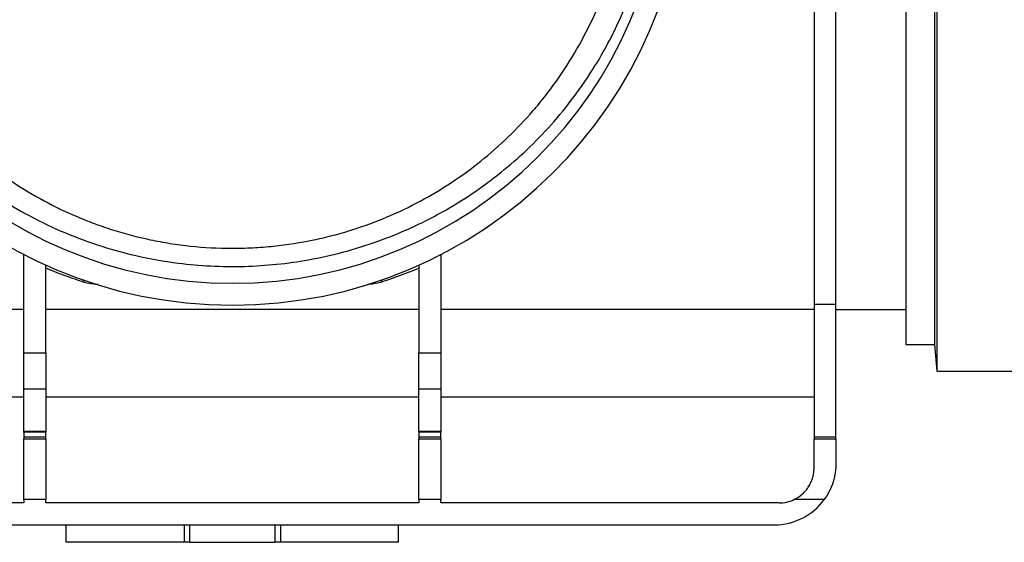
# Paper-space layout 'Лист1(2)' of a CAD drawing. Units: millimetres. Extents: x -40 to 664, y -32 to 370.
# Drawn here: x 262 to 290, y 213 to 228 of the extents above; entities that cross this region are included whole.
import ezdxf

# ---------------------------------------------------------------- set-up
doc = ezdxf.new("R2010")
doc.units = ezdxf.units.MM

psp = doc.layouts.new('Лист1(2)')

# ---------------------------------------------------------------- linework, layer by layer
at = {"color": 7, "linetype": 'Continuous', "lineweight": 25}
for p, q in [((284.494368, 232.836603), (284.494368, 219.876258)), ((285.119368, 219.876258), (285.119368, 232.836603)), ((288.001483, 232.836603), (288.001483, 217.963316)), ((287.119372, 232.713443), (287.119372, 218.723316)), ((287.934979, 232.713443), (287.934979, 218.723316)), ((261.911033, 218.489916), (261.911033, 221.295637)), ((273.8277, 221.295637), (273.8277, 218.489916)), ((262.53604, 218.489916), (262.53604, 220.993834)), ((273.202701, 220.993834), (273.202701, 218.489916)), ((284.494368, 219.876258), (285.119368, 219.876258)), ((284.494368, 219.876258), (284.494368, 216.091149)), ((285.119368, 216.091149), (285.119368, 219.876258)), ((261.911033, 219.725699), (251.244372, 219.725699)), ((273.202701, 219.725699), (262.53604, 219.725699)), ((284.494368, 219.725699), (273.8277, 219.725699)), ((285.119368, 219.723314), (287.119372, 219.723314)), ((287.119372, 218.723316), (287.934979, 218.723316)), ((287.934979, 218.723316), (288.001483, 217.963316)), ((261.911033, 218.489916), (262.53604, 218.489916)), ((261.911033, 217.443627), (261.911033, 218.489916)), ((262.53604, 218.489916), (262.53604, 217.443627)), ((273.202701, 218.489916), (273.8277, 218.489916)), ((273.202701, 217.443627), (273.202701, 218.489916)), ((273.8277, 218.489916), (273.8277, 217.443627)), ((288.001483, 217.963316), (290.494373, 217.963316)), ((262.53604, 217.443627), (261.911033, 217.443627)), ((261.911033, 216.248151), (261.911033, 217.443627)), ((262.53604, 217.443627), (262.53604, 216.248151)), ((273.8277, 217.443627), (273.202701, 217.443627)), ((273.202701, 216.248151), (273.202701, 217.443627)), ((273.8277, 217.443627), (273.8277, 216.248151)), ((261.911033, 217.223317), (251.244372, 217.223317)), ((273.202701, 217.223317), (262.53604, 217.223317)), ((284.494368, 217.223317), (273.8277, 217.223317)), ((261.911033, 216.248151), (262.53604, 216.248151)), ((261.911033, 216.219981), (261.911033, 216.248151)), ((262.53604, 216.219981), (261.911033, 216.219981)), ((261.911033, 216.219981), (261.911033, 216.091149)), ((262.53604, 216.248151), (262.53604, 216.219981)), ((262.53604, 216.091149), (262.53604, 216.219981)), ((273.202701, 216.248151), (273.8277, 216.248151)), ((273.202701, 216.219981), (273.202701, 216.248151)), ((273.8277, 216.219981), (273.202701, 216.219981)), ((273.202701, 216.219981), (273.202701, 216.091149)), ((273.8277, 216.248151), (273.8277, 216.219981)), ((273.8277, 216.091149), (273.8277, 216.219981)), ((261.911033, 216.091149), (262.53604, 216.091149)), ((261.911033, 216.091149), (261.911033, 216.025666)), ((261.911033, 216.025666), (262.53604, 216.025666)), ((261.911033, 214.293614), (261.911033, 216.025666)), ((262.53604, 216.025666), (262.53604, 216.091149)), ((262.53604, 216.025666), (262.53604, 214.293614)), ((273.202701, 216.091149), (273.8277, 216.091149)), ((273.202701, 216.091149), (273.202701, 216.025666)), ((273.202701, 216.025666), (273.8277, 216.025666)), ((273.202701, 214.293614), (273.202701, 216.025666)), ((273.8277, 216.025666), (273.8277, 216.091149)), ((273.8277, 216.025666), (273.8277, 214.293614)), ((284.494368, 216.091149), (285.119368, 216.091149)), ((284.494368, 216.091149), (284.494368, 216.025666)), ((284.494368, 216.025666), (285.119368, 216.025666)), ((284.494368, 215.198316), (284.494368, 216.025666)), ((285.119368, 216.025666), (285.119368, 216.091149)), ((285.119368, 216.025666), (285.119368, 215.323314)), ((261.911033, 214.198314), (252.244366, 214.198314)), ((261.911033, 214.293614), (261.911033, 214.198314)), ((262.53604, 214.293614), (261.911033, 214.293614)), ((262.53604, 214.198314), (262.53604, 214.293614)), ((273.202701, 214.198314), (262.53604, 214.198314)), ((273.202701, 214.293614), (273.202701, 214.198314)), ((273.8277, 214.293614), (273.202701, 214.293614)), ((273.8277, 214.198314), (273.8277, 214.293614)), ((283.494366, 214.198314), (273.8277, 214.198314)), ((284.784367, 214.293614), (283.92042, 214.293614)), ((252.369372, 213.573315), (283.369368, 213.573315)), ((263.119368, 213.073314), (263.119368, 213.573315)), ((266.496418, 213.073314), (266.496418, 213.573315)), ((266.651904, 213.073314), (266.651904, 213.573315)), ((269.086836, 213.573315), (269.086836, 213.073314)), ((269.242322, 213.573315), (269.242322, 213.073314)), ((272.619372, 213.073314), (272.619372, 213.573315)), ((266.496418, 213.073314), (263.119368, 213.073314)), ((266.651904, 213.073314), (266.496418, 213.073314)), ((266.651904, 213.073314), (269.086836, 213.073314)), ((269.242322, 213.073314), (269.086836, 213.073314)), ((272.619372, 213.073314), (269.242322, 213.073314))]:
    psp.add_line(p, q, dxfattribs=at)
for centre, radius, start, end in [((267.86937, 232.836603), 12.988288, 180.5, 359.5), ((267.86937, 232.836603), 12.363288, 180.5, 359.5), ((263.650924, 220.295424), 0.243397, 72.4204945, 110.7035664), ((272.087816, 220.295424), 0.243397, 69.2964336, 107.5795055), ((283.36937, 215.323315), 1.75, 270, 323.9564288), ((283.49437, 215.198315), 1, 270, 295.2170192)]:
    psp.add_arc(centre, radius, start, end, dxfattribs=at)
for points, knots in [([(255.75663, 232.723261), (255.773143, 232.314151), (255.8065, 231.48773), (256.043263, 230.14395), (256.467383, 228.717951), (257.07551, 227.383268), (257.761806, 226.250922), (258.483968, 225.29203), (259.290443, 224.418625), (260.150268, 223.655202), (261.040062, 223.001924), (261.961055, 222.443504), (262.940756, 221.961713), (263.986387, 221.560941), (265.105274, 221.245925), (266.199504, 221.049143), (267.252217, 220.955251), (268.203493, 220.944304), (269.148063, 221.006854), (270.10264, 221.142589), (271.064989, 221.358587), (272.033556, 221.661699), (272.96589, 222.039721), (273.867635, 222.495543), (274.730995, 223.025294), (275.54077, 223.621444), (276.292895, 224.277433), (276.992337, 224.996583), (277.645851, 225.793883), (278.319636, 226.781944), (278.972244, 228.000054), (279.521544, 229.469966), (279.896329, 231.061548), (279.953196, 232.163237), (279.982103, 232.723261)], [0, 0, 0, 0, 0.029854261, 0.060307058, 0.100306168, 0.141436792, 0.173819692, 0.206214268, 0.23994407, 0.273681523, 0.304573443, 0.335466505, 0.367105142, 0.398732047, 0.430072465, 0.462020818, 0.4848241, 0.508362211, 0.531023611, 0.554323781, 0.581653076, 0.609359733, 0.638231951, 0.667110811, 0.696608566, 0.726105283, 0.754113339, 0.782117934, 0.810853186, 0.839582062, 0.879162047, 0.919644794, 0.959152842, 1, 1, 1, 1]), ([(256.506658, 232.722169), (256.514774, 231.916303), (256.607371, 231.132583), (256.819724, 230.178052), (256.867081, 229.988415), (256.971558, 229.611666), (257.028742, 229.424498), (257.212188, 228.874508), (257.351002, 228.52042), (257.659092, 227.835032), (257.828378, 227.503742), (258.104217, 227.022804), (258.200096, 226.864751), (258.397577, 226.556236), (258.499117, 226.40581), (259.020254, 225.671674), (259.479536, 225.141308), (260.229421, 224.417806), (260.489663, 224.188772), (260.896313, 223.862697), (261.034199, 223.757251), (261.313466, 223.553591), (261.455042, 223.455219), (261.885859, 223.170139), (262.18114, 222.993435), (262.790244, 222.665743), (263.104036, 222.514747), (263.591836, 222.30768), (263.757305, 222.241906), (264.094802, 222.117026), (264.267301, 222.057774), (264.79264, 221.891605), (265.151782, 221.796557), (265.707907, 221.679171), (265.896201, 221.644258), (266.279521, 221.58341), (266.475607, 221.557389), (267.064186, 221.495012), (267.458518, 221.473828), (268.053124, 221.473072), (268.251842, 221.478002), (268.65032, 221.498427), (268.850869, 221.514056), (269.440862, 221.575559), (269.822677, 221.635981), (270.381826, 221.752915), (270.5665, 221.796454), (270.928943, 221.891357), (271.106345, 221.942585), (271.628786, 222.106998), (271.964149, 222.230854), (272.615086, 222.505712), (272.930618, 222.656735), (273.545362, 222.98627), (273.845173, 223.165336), (274.709782, 223.736584), (275.245009, 224.164582), (275.993965, 224.884548), (276.234483, 225.137629), (276.581338, 225.538852), (276.694629, 225.676202), (276.916423, 225.958568), (277.024771, 226.10343), (277.548719, 226.840141), (277.91609, 227.4742), (278.303609, 228.332557), (278.377482, 228.507554), (278.517583, 228.864621), (278.583769, 229.046705), (278.767814, 229.596594), (278.872179, 229.970389), (279.043082, 230.732998), (279.10963, 231.121807), (279.179144, 231.717127), (279.19724, 231.917851), (279.222658, 232.319292), (279.23005, 232.52049), (279.232081, 232.722169)], [0, 0, 0, 0, 0.0625, 0.0625, 0.078125, 0.078125, 0.09375, 0.09375, 0.125, 0.125, 0.15625, 0.15625, 0.171875, 0.171875, 0.1875, 0.1875, 0.25, 0.25, 0.28125, 0.28125, 0.296875, 0.296875, 0.3125, 0.3125, 0.34375, 0.34375, 0.375, 0.375, 0.390625, 0.390625, 0.40625, 0.40625, 0.4375, 0.4375, 0.453125, 0.453125, 0.46875, 0.46875, 0.5, 0.5, 0.515625, 0.515625, 0.53125, 0.53125, 0.5625, 0.5625, 0.578125, 0.578125, 0.59375, 0.59375, 0.625, 0.625, 0.65625, 0.65625, 0.6875, 0.6875, 0.75, 0.75, 0.78125, 0.78125, 0.796875, 0.796875, 0.8125, 0.8125, 0.875, 0.875, 0.890625, 0.890625, 0.90625, 0.90625, 0.9375, 0.9375, 0.96875, 0.96875, 0.984375, 0.984375, 1, 1, 1, 1]), ([(263.564875, 220.523103), (263.395096, 220.579996), (263.048456, 220.696157), (262.709155, 220.832824), (262.53604, 220.902553)], [0, 0, 0, 0, 0.489786926, 1, 1, 1, 1]), ([(285.11937, 215.323315), (285.11937, 215.24039), (285.113503, 215.155153), (285.094195, 215.02428), (285.086003, 214.980151), (285.065732, 214.890942), (285.053632, 214.845904), (285.012045, 214.712772), (284.977079, 214.625561), (284.891758, 214.455027), (284.84131, 214.371865), (284.784367, 214.293615)], [0, 0, 0, 0, 0.25, 0.25, 0.375, 0.375, 0.5, 0.5, 0.75, 0.75, 1, 1, 1, 1]), ([(283.92042, 214.293615), (284.008854, 214.335262), (284.089181, 214.388608), (284.197664, 214.485761), (284.231578, 214.520947), (284.293057, 214.594658), (284.320929, 214.633446), (284.370973, 214.714741), (284.393242, 214.757584), (284.430669, 214.843972), (284.446039, 214.887774), (284.470503, 214.976337), (284.479623, 215.021393), (284.491532, 215.110607), (284.49437, 215.154727), (284.49437, 215.198315)], [0, 0, 0, 0, 0.25, 0.25, 0.375, 0.375, 0.5, 0.5, 0.625, 0.625, 0.75, 0.75, 0.875, 0.875, 1, 1, 1, 1])]:
    psp.add_open_spline(points, degree=3, knots=knots, dxfattribs=at)
psp.add_open_spline([(273.202703, 220.902553), (272.864537, 220.762324), (272.52186, 220.635981), (272.173868, 220.523103)], degree=3, dxfattribs=at)
at = {"color": 8, "linetype": 'Continuous', "lineweight": 25}
for points, knots in [([(263.564875, 220.523103), (263.591558, 220.515407), (263.69039, 220.486903), (263.849728, 220.460017), (263.986094, 220.450745), (264.030037, 220.447757)], [0, 0, 0, 0, 0.200413549, 0.742337642, 1, 1, 1, 1]), ([(271.757504, 220.453943), (271.795866, 220.456104), (271.951009, 220.464847), (272.078157, 220.498084), (272.173865, 220.523103)], [0, 0, 0, 0, 0.2472723232, 1, 1, 1, 1])]:
    psp.add_open_spline(points, degree=3, knots=knots, dxfattribs=at)

doc.saveas('drawing.dxf')
